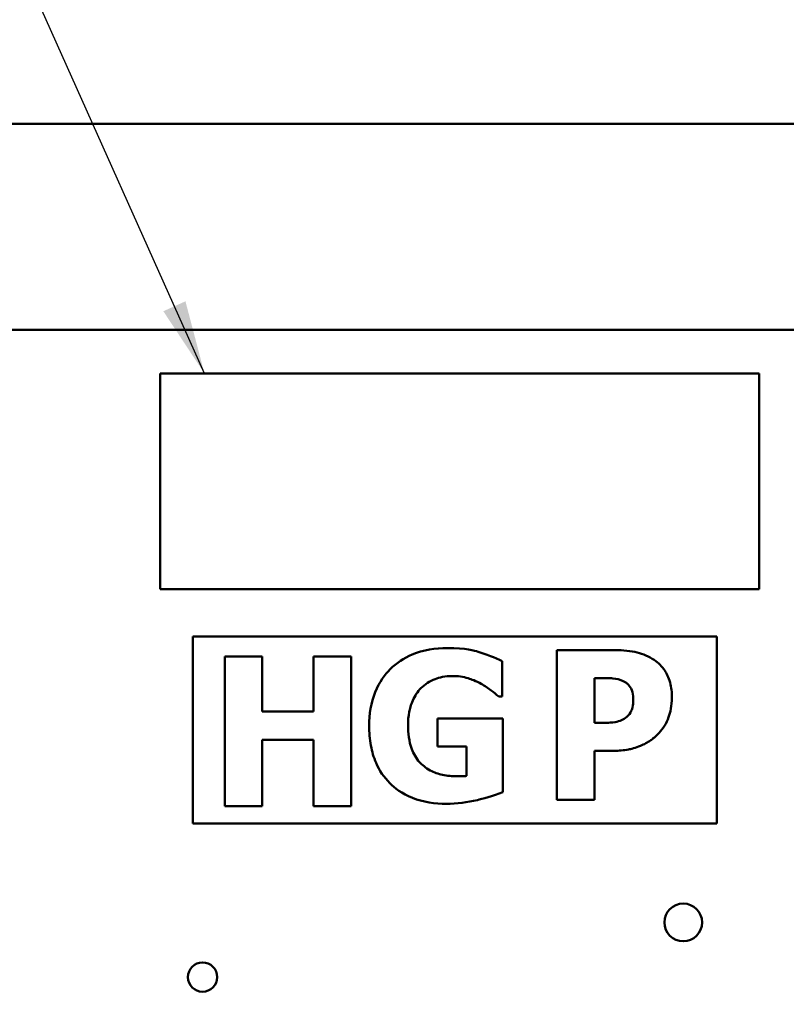
# Model space of a CAD drawing. Units: inches. Extents: x 2 to 108, y 1 to 84.
# Drawn here: x 31 to 36, y 47 to 54 of the extents above; entities that cross this region are included whole.
import ezdxf

# ---------------------------------------------------------------- set-up
doc = ezdxf.new("R2010")
doc.units = ezdxf.units.IN
doc.header["$LTSCALE"] = 5
doc.header["$MEASUREMENT"] = 0
for name, color, linetype, lineweight in [('Dimension (ANSI)', 7, 'Continuous', 25), ('Symbol (ANSI)', 7, 'Continuous', 25), ('Visible (ANSI)', 7, 'Continuous', 50)]:
    doc.layers.add(name, color=color, linetype=linetype, lineweight=lineweight)
doc.styles.add('Note Text (ANSI)', font='tahoma.ttf')
doc.dimstyles.new('Default (ANSI)', dxfattribs={"dimscale": 5, "dimtxt": 0.12, "dimasz": 0.098425, "dimexe": 0.125, "dimexo": 0.0625, "dimgap": 0.031496, "dimtad": 0, "dimtih": 1, "dimtoh": 1, "dimrnd": 1e-08, "dimzin": 4, "dimdsep": 46, "dimtxsty": 'Note Text (ANSI)', "dimcen": 0.09, "dimdle": 0.393701, "dimclrd": 256, "dimclre": 256, "dimclrt": 256, "dimadec": 0, "dimazin": 1, "dimtfac": 1, "dimtofl": 0, "dimtmove": 0, "dimatfit": 3, "dimfxl": 1, "dimtolj": 1, "dimtzin": 4, "dimlwd": -1, "dimlwe": -1, "dimarcsym": 0})
doc.dimstyles.new('Default (ANSI)$7', dxfattribs={"dimscale": 5, "dimtxt": 0.12, "dimasz": 0.098425, "dimexe": 0.125, "dimexo": 0.0625, "dimgap": 0.031496, "dimtad": 0, "dimtih": 1, "dimtoh": 1, "dimrnd": 1e-08, "dimzin": 4, "dimdsep": 46, "dimtxsty": 'Note Text (ANSI)', "dimcen": 0.09, "dimdle": 0.393701, "dimclrd": 256, "dimclre": 256, "dimclrt": 256, "dimadec": 0, "dimazin": 1, "dimtfac": 1, "dimtofl": 0, "dimtmove": 0, "dimatfit": 3, "dimfxl": 1, "dimtolj": 1, "dimtzin": 4, "dimlwd": -1, "dimlwe": -1, "dimarcsym": 0})

# ---------------------------------------------------------------- blocks, each defined once
blk = doc.blocks.new('*D34')
at = {"layer": 'Defpoints', "color": 0, "transparency": 16777216}
for p in [(24.4143, 51.7086), (22.9958, 34.7086), (31.8848, 34.7086)]:
    blk.add_point(p, dxfattribs=at)
at = {"layer": 'Dimension (ANSI)', "transparency": 16777216}
for p, q in [((24.1018, 51.7086), (22.3708, 51.7086)), ((22.9958, 51.2165), (22.9958, 40.5068)), ((22.9958, 35.2008), (22.9958, 39.5673)), ((31.5723, 34.7086), (22.3708, 34.7086))]:
    blk.add_line(p, q, dxfattribs=at)
for points in [[(22.9138, 51.2165), (23.0778, 51.2165), (22.9958, 51.7086)], [(22.9138, 35.2008), (23.0778, 35.2008), (22.9958, 34.7086)]]:
    blk.add_solid(points, dxfattribs=at)
at = {"layer": 'Dimension (ANSI)', "transparency": 16777216, "insert": (22.0322, 40.3493), "char_height": 0.6, "attachment_point": 1, "style": 'Note Text (ANSI)'}
blk.add_mtext('\\A1;17.00', dxfattribs=at)
blk = doc.blocks.new('*D35')
at = {"layer": 'Defpoints', "color": 0, "transparency": 16777216}
for p in [(41.1983, 55.5599), (24.1983, 51.4926), (41.1983, 51.4926)]:
    blk.add_point(p, dxfattribs=at)
at = {"layer": 'Dimension (ANSI)', "transparency": 16777216}
for p, q in [((24.1983, 51.8051), (24.1983, 56.1849)), ((41.1983, 51.8051), (41.1983, 56.1849)), ((24.6904, 55.5599), (31.5772, 55.5599)), ((40.7062, 55.5599), (33.8195, 55.5599))]:
    blk.add_line(p, q, dxfattribs=at)
for points in [[(24.6904, 55.6419), (24.6904, 55.4778), (24.1983, 55.5599)], [(40.7062, 55.6419), (40.7062, 55.4778), (41.1983, 55.5599)]]:
    blk.add_solid(points, dxfattribs=at)
at = {"layer": 'Dimension (ANSI)', "transparency": 16777216, "insert": (31.7346, 55.8721), "char_height": 0.6, "attachment_point": 1, "style": 'Note Text (ANSI)'}
blk.add_mtext('\\A1;17.00', dxfattribs=at)
blk = doc.blocks.new('*D36')
at = {"layer": 'Defpoints', "color": 0, "transparency": 16777216}
for p in [(41.1983, 57.0044), (41.1983, 51.4926), (23.9558, 42.1583)]:
    blk.add_point(p, dxfattribs=at)
at = {"layer": 'Dimension (ANSI)', "transparency": 16777216}
for p, q in [((23.9558, 42.4708), (23.9558, 57.6294)), ((41.1983, 51.8051), (41.1983, 57.6294)), ((24.4479, 57.0044), (31.4495, 57.0044)), ((40.7062, 57.0044), (33.7047, 57.0044))]:
    blk.add_line(p, q, dxfattribs=at)
for points in [[(24.4479, 57.0865), (24.4479, 56.9224), (23.9558, 57.0044)], [(40.7062, 57.0865), (40.7062, 56.9224), (41.1983, 57.0044)]]:
    blk.add_solid(points, dxfattribs=at)
at = {"layer": 'Dimension (ANSI)', "transparency": 16777216, "insert": (31.607, 57.3107), "char_height": 0.6, "attachment_point": 1, "style": 'Note Text (ANSI)'}
blk.add_mtext('\\A1;17.24', dxfattribs=at)
blk = doc.blocks.new('*D38')
at = {"layer": 'Defpoints', "color": 0, "transparency": 16777216}
for p in [(38.1983, 54.2221), (27.1983, 52.2536), (38.1983, 52.2536)]:
    blk.add_point(p, dxfattribs=at)
at = {"layer": 'Dimension (ANSI)', "transparency": 16777216}
for p, q in [((27.1983, 52.5661), (27.1983, 54.8471)), ((38.1983, 52.5661), (38.1983, 54.8471)), ((27.6904, 54.2221), (31.5772, 54.2221)), ((37.7062, 54.2221), (33.8195, 54.2221))]:
    blk.add_line(p, q, dxfattribs=at)
for points in [[(27.6904, 54.3042), (27.6904, 54.1401), (27.1983, 54.2221)], [(37.7062, 54.3042), (37.7062, 54.1401), (38.1983, 54.2221)]]:
    blk.add_solid(points, dxfattribs=at)
at = {"layer": 'Dimension (ANSI)', "transparency": 16777216, "insert": (31.7346, 54.5344), "char_height": 0.6, "attachment_point": 1, "style": 'Note Text (ANSI)'}
blk.add_mtext('\\A1;11.00', dxfattribs=at)

msp = doc.modelspace()

# ---------------------------------------------------------------- linework, layer by layer
at = {"layer": 'Visible (ANSI)'}
for p, q in [((24.4143, 53.0836), (40.9823, 53.0836)), ((24.4143, 51.7086), (40.9823, 51.7086)), ((31.5649, 51.4164), (35.5649, 51.4164)), ((31.5649, 49.9764), (31.5649, 51.4164)), ((35.5649, 51.4164), (35.5649, 49.9764)), ((35.5649, 49.9764), (31.5649, 49.9764)), ((35.2833, 49.6586), (31.7833, 49.6586)), ((31.7833, 49.6586), (31.7833, 48.4086)), ((35.2833, 48.4086), (35.2833, 49.6586)), ((34.6019, 49.568), (34.2138, 49.568)), ((34.2138, 49.568), (34.2138, 48.568)), ((32.2474, 49.5253), (31.9962, 49.5253)), ((31.9962, 49.5253), (31.9962, 48.5253)), ((32.2474, 49.1591), (32.2474, 49.5253)), ((32.8398, 49.5253), (32.5886, 49.5253)), ((32.5886, 49.5253), (32.5886, 49.1591)), ((32.8398, 48.5253), (32.8398, 49.5253)), ((33.8502, 49.2583), (33.8502, 49.4933)), ((34.465, 49.0818), (34.465, 49.3816)), ((34.465, 49.3816), (34.5006, 49.3816)), ((33.8275, 49.2583), (33.8502, 49.2583)), ((32.5886, 49.1591), (32.2474, 49.1591)), ((33.8543, 49.1116), (33.4175, 49.1116)), ((33.4175, 49.1116), (33.4175, 48.9244)), ((33.8543, 48.6189), (33.8543, 49.1116)), ((34.4828, 49.0818), (34.465, 49.0818)), ((32.2474, 48.5253), (32.2474, 48.9686)), ((32.2474, 48.9686), (32.5886, 48.9686)), ((32.5886, 48.9686), (32.5886, 48.5253)), ((33.4175, 48.9244), (33.6112, 48.9244)), ((33.6112, 48.9244), (33.6112, 48.7275)), ((34.465, 48.568), (34.465, 48.8954)), ((34.465, 48.8954), (34.5962, 48.8954)), ((34.2138, 48.568), (34.465, 48.568)), ((31.9962, 48.5253), (32.2474, 48.5253)), ((32.5886, 48.5253), (32.8398, 48.5253)), ((31.7833, 48.4086), (35.2833, 48.4086))]:
    msp.add_line(p, q, dxfattribs=at)
for centre, radius in [((35.0583, 47.7486), 0.126), ((31.8483, 47.3836), 0.098)]:
    msp.add_circle(centre, radius, dxfattribs=at)
for points, knots in [([(33.4839, 49.5816), (33.4032, 49.5816), (33.3222, 49.5699), (33.1925, 49.5155), (33.1437, 49.4829), (33.0665, 49.4049), (33.0288, 49.356), (32.9725, 49.2166), (32.9612, 49.1399), (32.9612, 49.063)], [-2.721413, -2.721413, -2.721413, -2.721413, -1.816071, -1.816071, -1.145446, -1.145446, -0.586103, -0.586103, 0, 0, 0, 0]), ([(33.8502, 49.4933), (33.798, 49.5186), (33.7437, 49.5408), (33.6658, 49.5645), (33.6068, 49.5816), (33.4839, 49.5816)], [-3.265197, -3.265197, -3.265197, -3.265197, -0.936095, -0.936095, 0, 0, 0, 0]), ([(34.8645, 49.5024), (34.8295, 49.5257), (34.7914, 49.542), (34.708, 49.5629), (34.6587, 49.568), (34.6019, 49.568)], [-0.8460285, -0.8460285, -0.8460285, -0.8460285, -0.4328024, -0.4328024, 0, 0, 0, 0]), ([(34.9828, 49.2528), (34.9828, 49.2859), (34.9794, 49.3194), (34.9613, 49.3868), (34.9478, 49.4122), (34.9164, 49.4597), (34.8928, 49.4834), (34.8645, 49.5024)], [-0.5925813, -0.5925813, -0.5925813, -0.5925813, -0.434266, -0.434266, -0.2597093, -0.2597093, 0, 0, 0, 0]), ([(33.3065, 49.3134), (33.32, 49.3269), (33.3347, 49.339), (33.3665, 49.3597), (33.3832, 49.3682), (33.4296, 49.3859), (33.4678, 49.3952), (33.518, 49.3952)], [-0.8542256, -0.8542256, -0.8542256, -0.8542256, -0.6166969, -0.6166969, -0.3824564, -0.3824564, 0, 0, 0, 0]), ([(33.518, 49.3952), (33.5536, 49.3952), (33.5885, 49.3904), (33.6409, 49.3741), (33.6759, 49.3621), (33.7092, 49.3425)], [-0.8383953, -0.8383953, -0.8383953, -0.8383953, -0.2946457, -0.2946457, 0, 0, 0, 0]), ([(33.7092, 49.3425), (33.7324, 49.3298), (33.7547, 49.3146), (33.793, 49.285), (33.8102, 49.2716), (33.8275, 49.2583)], [-0.368323, -0.368323, -0.368323, -0.368323, -0.1665386, -0.1665386, 0, 0, 0, 0]), ([(34.5006, 49.3816), (34.517, 49.3816), (34.5343, 49.3815), (34.5634, 49.3807), (34.5762, 49.3801), (34.6124, 49.3774), (34.6354, 49.3707), (34.657, 49.3614)], [-0.4016057, -0.4016057, -0.4016057, -0.4016057, -0.2766862, -0.2766862, -0.1793677, -0.1793677, 0, 0, 0, 0]), ([(34.657, 49.3614), (34.6635, 49.3587), (34.6696, 49.3552), (34.6814, 49.3468), (34.6869, 49.3418), (34.6989, 49.3286), (34.7086, 49.3164), (34.7224, 49.2826), (34.7251, 49.2645), (34.7251, 49.2463)], [-0.4726212, -0.4726212, -0.4726212, -0.4726212, -0.3780342, -0.3780342, -0.2780877, -0.2780877, -0.1390356, -0.1390356, 0, 0, 0, 0]), ([(33.2206, 49.067), (33.2206, 49.0969), (33.2229, 49.1272), (33.232, 49.1742), (33.2385, 49.2013), (33.2659, 49.2623), (33.2835, 49.2899), (33.3065, 49.3134)], [-0.9408698, -0.9408698, -0.9408698, -0.9408698, -0.5093436, -0.5093436, -0.2502808, -0.2502808, 0, 0, 0, 0]), ([(34.7251, 49.2463), (34.7251, 49.2305), (34.7243, 49.2137), (34.719, 49.1797), (34.7147, 49.169), (34.7045, 49.1472), (34.6937, 49.1339), (34.6813, 49.1223)], [-0.2289423, -0.2289423, -0.2289423, -0.2289423, -0.183027, -0.183027, -0.1288705, -0.1288705, 0, 0, 0, 0]), ([(34.8969, 49.0145), (34.911, 49.0289), (34.9231, 49.0447), (34.9445, 49.0802), (34.9534, 49.0997), (34.9718, 49.1519), (34.9828, 49.1961), (34.9828, 49.2528)], [-0.9592464, -0.9592464, -0.9592464, -0.9592464, -0.7039086, -0.7039086, -0.4320972, -0.4320972, 0, 0, 0, 0]), ([(34.6043, 49.0875), (34.5812, 49.0835), (34.5578, 49.0828), (34.5272, 49.082), (34.5049, 49.0818), (34.4828, 49.0818)], [-0.2333005, -0.2333005, -0.2333005, -0.2333005, -0.1683024, -0.1683024, 0, 0, 0, 0]), ([(34.6813, 49.1223), (34.6702, 49.1111), (34.6551, 49.104), (34.6333, 49.0945), (34.619, 49.0898), (34.6043, 49.0875)], [-0.1811968, -0.1811968, -0.1811968, -0.1811968, -0.1128653, -0.1128653, 0, 0, 0, 0]), ([(32.9612, 49.063), (32.9612, 49.0185), (32.9646, 48.9736), (32.9798, 48.8905), (32.9908, 48.852), (33.0289, 48.7637), (33.0596, 48.718), (33.1314, 48.6474), (33.1788, 48.6094), (33.3213, 48.5521), (33.399, 48.5411), (33.4766, 48.5411)], [-2.987573, -2.987573, -2.987573, -2.987573, -2.411972, -2.411972, -1.894409, -1.894409, -1.16921, -1.16921, -0.591532, -0.591532, 0, 0, 0, 0]), ([(33.548, 48.725), (33.5154, 48.725), (33.4826, 48.7279), (33.4223, 48.7413), (33.3948, 48.751), (33.3377, 48.7816), (33.314, 48.8017), (33.2741, 48.845), (33.2572, 48.8749), (33.2267, 48.9576), (33.2206, 49.0135), (33.2206, 49.067)], [-1.175784, -1.175784, -1.175784, -1.175784, -1.00691, -1.00691, -0.855057, -0.855057, -0.670905, -0.670905, -0.407445, -0.407445, 0, 0, 0, 0]), ([(34.7737, 48.9286), (34.7975, 48.9386), (34.82, 48.951), (34.8541, 48.9752), (34.8747, 48.9909), (34.8969, 49.0145)], [-0.6415381, -0.6415381, -0.6415381, -0.6415381, -0.2466672, -0.2466672, 0, 0, 0, 0]), ([(34.5962, 48.8954), (34.6285, 48.8954), (34.6615, 48.8978), (34.7073, 48.9072), (34.7382, 48.9139), (34.7737, 48.9286)], [-0.9429598, -0.9429598, -0.9429598, -0.9429598, -0.2928407, -0.2928407, 0, 0, 0, 0]), ([(33.6112, 48.7275), (33.6008, 48.7269), (33.5899, 48.7263), (33.5746, 48.7256), (33.5615, 48.725), (33.548, 48.725)], [-0.319865, -0.319865, -0.319865, -0.319865, -0.1035759, -0.1035759, 0, 0, 0, 0]), ([(33.4766, 48.5411), (33.5466, 48.5411), (33.6157, 48.5501), (33.7104, 48.5731), (33.7893, 48.5924), (33.8543, 48.6189)], [-1.897922, -1.897922, -1.897922, -1.897922, -0.534611, -0.534611, 0, 0, 0, 0])]:
    msp.add_open_spline(points, degree=3, knots=knots, dxfattribs=at)

# ---------------------------------------------------------------- dimensions: what is measured, and where the dimension line sits
at = {"layer": 'Dimension (ANSI)'}
for base, p1, p2, angle, override, picture, middle in [((41.1983, 57.0044), (23.9558, 42.1583), (41.1983, 51.4926), 180, {"dimgap": 0.031496, "dimtih": 0, "dimtoh": 0, "dimdec": 2, "dimtol": 0, "dimlim": 0, "dimtp": 0, "dimtm": 0, "dimtdec": 2, "dimatfit": 1}, '*D36', (32.5771, 57.0044)), ((38.1983, 54.2221), (27.1983, 52.2536), (38.1983, 52.2536), 180, {"dimgap": 0.031496, "dimtih": 0, "dimtoh": 0, "dimdec": 2, "dimtol": 0, "dimlim": 0, "dimtp": 0, "dimtm": 0, "dimtdec": 2, "dimatfit": 1}, '*D38', (32.6983, 54.2221)), ((22.9958, 34.7086), (24.4143, 51.7086), (31.8848, 34.7086), 270, {"dimgap": 0.031496, "dimdec": 2, "dimtol": 0, "dimlim": 0, "dimtp": 0, "dimtm": 0, "dimtdec": 2, "dimatfit": 1}, '*D34', (22.9958, 40.0371))]:
    dim = msp.add_linear_dim(base=base, p1=p1, p2=p2, angle=angle, dimstyle='Default (ANSI)', override=override, dxfattribs=at)
    dim.commit()
    dim.dimension.update_dxf_attribs({"geometry": picture, "text_midpoint": middle, "dimtype": 160})
dim = msp.add_linear_dim(base=(41.1983, 55.5599), p1=(24.1983, 51.4926), p2=(41.1983, 51.4926), dimstyle='Default (ANSI)', override={"dimgap": 0.031496, "dimtih": 0, "dimtoh": 0, "dimdec": 2, "dimtol": 0, "dimlim": 0, "dimtp": 0, "dimtm": 0, "dimtdec": 2, "dimatfit": 1}, dxfattribs=at)
dim.commit()
dim.dimension.update_dxf_attribs({"geometry": '*D35', "text_midpoint": (32.6983, 55.5599), "dimtype": 160})

# ---------------------------------------------------------------- leaders
at = {"layer": 'Symbol (ANSI)', "annotation_type": 0, "has_hookline": 1, "hookline_direction": 1, "text_width": 3.2833}
msp.add_leader([(31.8611, 51.4164), (28.6524, 58.59), (28.1603, 58.59)], dimstyle='Default (ANSI)$7', override={"dimtad": 0}, dxfattribs=at)

doc.saveas('drawing.dxf')
